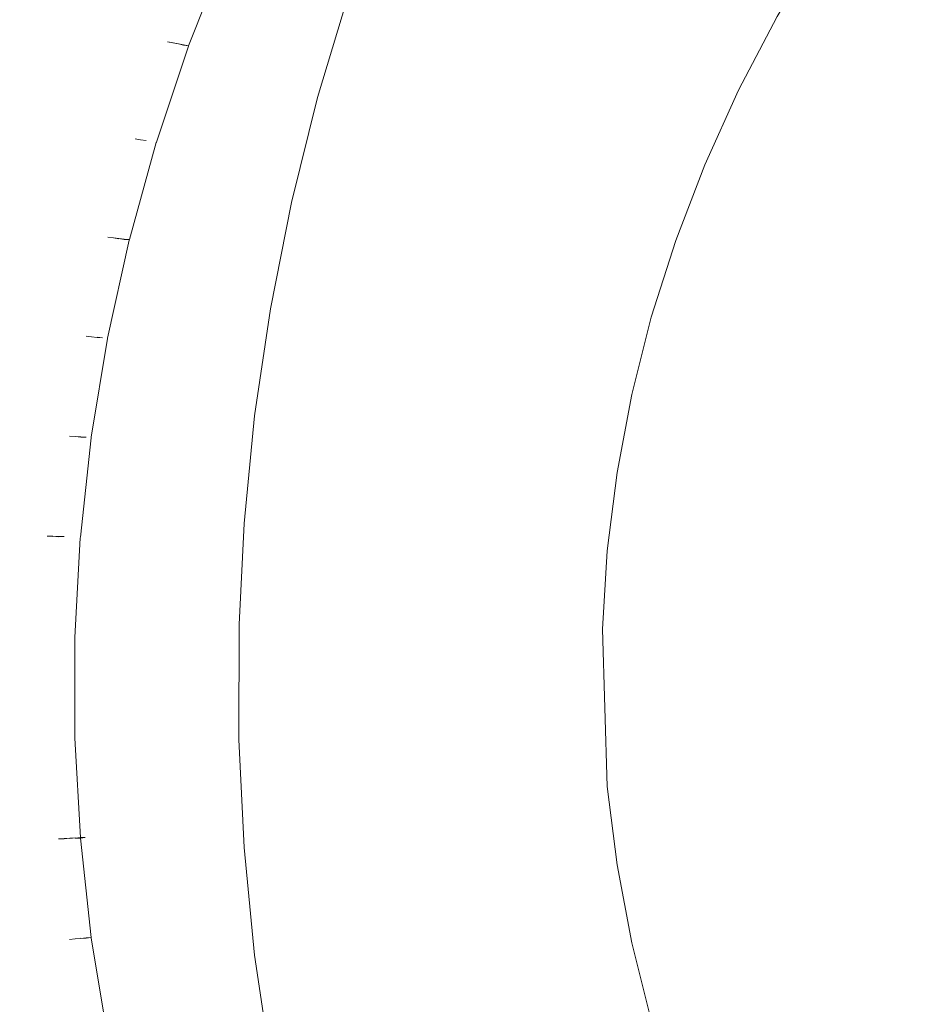
# Model space of a CAD drawing. Extents: x 0 to 1780, y -790 to 790.
# Drawn here: x 68 to 201, y 348 to 493 of the extents above; entities that cross this region are included whole.
import ezdxf

# ---------------------------------------------------------------- set-up
doc = ezdxf.new("R2010")
doc.units = 0
doc.header["$LTSCALE"] = 500
doc.header["$MEASUREMENT"] = 0
doc.layers.add('NOVOTERM_CERAMIKA', color=7, linetype='Continuous')
doc.layers.add('NOVOTERM_CERAMIKA_CZARNY', color=7, linetype='Continuous')

msp = doc.modelspace()

# ---------------------------------------------------------------- linework, layer by layer
at = {"layer": 'NOVOTERM_CERAMIKA', "lineweight": 0}
for points, invisible_edges in [([(94.02, 633.51, 789.45), (82.72, 619.28, 789.45), (85.64, 491.01, 789.45), (94.02, 633.51, 789.45)], 15), ([(91.28, 505.3, 789.45), (94.02, 633.51, 789.45), (85.64, 491.01, 789.45), (91.28, 505.3, 789.45)], 15), ([(82.72, 619.28, 789.45), (72.13, 604.59, 789.45), (73.48, 447.08, 789.45), (82.72, 619.28, 789.45)], 15), ([(76.74, 461.88, 789.45), (82.72, 619.28, 789.45), (73.48, 447.08, 789.45), (76.74, 461.88, 789.45)], 15), ([(80.79, 476.53, 789.45), (82.72, 619.28, 789.45), (76.74, 461.88, 789.45), (80.79, 476.53, 789.45)], 15), ([(85.64, 491.01, 789.45), (82.72, 619.28, 789.45), (80.79, 476.53, 789.45), (85.64, 491.01, 789.45)], 15), ([(62.27, 589.46, 789.45), (68.58, 402.19, 789.45), (72.13, 604.59, 789.45), (62.27, 589.46, 789.45)], 15), ([(69.4, 417.2, 789.45), (72.13, 604.59, 789.45), (68.58, 402.19, 789.45), (69.4, 417.2, 789.45)], 15), ([(71.03, 432.18, 789.45), (72.13, 604.59, 789.45), (69.4, 417.2, 789.45), (71.03, 432.18, 789.45)], 15), ([(73.48, 447.08, 789.45), (72.13, 604.59, 789.45), (71.03, 432.18, 789.45), (73.48, 447.08, 789.45)], 15), ([(68.58, 387.15, 789.45), (62.27, 589.46, 789.45), (72.13, 185.41, 789.45), (68.58, 387.15, 789.45)], 15), ([(72.13, 185.41, 789.45), (62.27, 589.46, 789.45), (62.27, 200.54, 789.45), (72.13, 185.41, 789.45)], 15), ([(68.58, 402.19, 789.45), (62.27, 589.46, 789.45), (68.58, 387.15, 789.45), (68.58, 402.19, 789.45)], 15), ([(208.94, 535, 340.55), (200.66, 525.07, 340.55), (208.94, 259.98, 340.55), (208.94, 535, 340.55)], 14), ([(200.66, 525.07, 340.55), (193, 514.88, 340.55), (200.66, 269.9, 340.55), (200.66, 525.07, 340.55)], 14), ([(208.94, 259.98, 340.55), (200.66, 525.07, 340.55), (200.66, 269.9, 340.55), (208.94, 259.98, 340.55)], 11), ([(193, 514.88, 340.55), (185.99, 504.45, 340.55), (193, 280.09, 340.55), (193, 514.88, 340.55)], 14), ([(200.66, 269.9, 340.55), (193, 514.88, 340.55), (193, 280.09, 340.55), (200.66, 269.9, 340.55)], 11), ([(86.4, 490.82, 789.4), (92.02, 505.08, 789.4), (91.28, 505.3, 789.45), (85.64, 491.01, 789.45)], 15), ([(87.18, 490.63, 789.26), (92.79, 504.85, 789.26), (92.02, 505.08, 789.4), (86.4, 490.82, 789.4)], 15), ([(87.98, 490.45, 789.03), (93.58, 504.63, 789.03), (92.79, 504.85, 789.26), (87.18, 490.63, 789.26)], 15), ([(88.8, 490.26, 788.71), (94.38, 504.42, 788.71), (93.58, 504.63, 789.03), (87.98, 490.45, 789.03)], 15), ([(89.61, 490.09, 788.3), (95.18, 504.21, 788.3), (94.38, 504.42, 788.71), (88.8, 490.26, 788.71)], 15), ([(90.42, 489.93, 787.82), (95.98, 504.01, 787.82), (95.18, 504.21, 788.3), (89.61, 490.09, 788.3)], 7), ([(91.22, 489.77, 787.25), (96.76, 503.82, 787.25), (95.98, 504.01, 787.82), (90.42, 489.93, 787.82)], 7), ([(91.99, 489.63, 786.62), (97.51, 503.64, 786.62), (96.76, 503.82, 787.25), (91.22, 489.77, 787.25)], 7), ([(92.73, 489.5, 785.92), (98.24, 503.48, 785.92), (97.51, 503.64, 786.62), (91.99, 489.63, 786.62)], 6), ([(93.43, 489.39, 785.17), (98.93, 503.34, 785.17), (98.24, 503.48, 785.92), (92.73, 489.5, 785.92)], 15), ([(94.08, 489.3, 784.37), (99.56, 503.21, 784.37), (98.93, 503.34, 785.17), (93.43, 489.39, 785.17)], 15), ([(100.15, 503.1, 783.54), (99.56, 503.21, 784.37), (94.08, 489.3, 784.37), (94.67, 489.22, 783.54)], 15), ([(185.99, 504.45, 340.55), (179.63, 493.79, 340.55), (185.99, 290.53, 340.55), (185.99, 504.45, 340.55)], 14), ([(193, 280.09, 340.55), (185.99, 504.45, 340.55), (185.99, 290.53, 340.55), (193, 280.09, 340.55)], 11), ([(94.67, 489.22, 783.54), (95.2, 489.16, 782.67), (100.67, 503.02, 782.67), (100.15, 503.1, 783.54)], 15), ([(101.12, 502.95, 781.79), (100.67, 503.02, 782.67), (95.2, 489.16, 782.67), (95.67, 489.12, 781.79)], 15), ([(95.67, 489.12, 781.79), (96.06, 489.1, 780.9), (101.51, 502.91, 780.9), (101.12, 502.95, 781.79)], 15), ([(173.95, 482.94, 340.55), (101.51, 502.91, 780.9), (96.06, 489.1, 780.9), (173.95, 482.94, 340.55)], 15), ([(179.63, 493.79, 340.55), (101.57, 503.07, 780.9), (101.51, 502.91, 780.9), (173.95, 482.94, 340.55)], 15), ([(179.63, 493.79, 340.55), (173.95, 482.94, 340.55), (179.63, 301.18, 340.55), (179.63, 493.79, 340.55)], 14), ([(185.99, 290.53, 340.55), (179.63, 493.79, 340.55), (179.63, 301.18, 340.55), (185.99, 290.53, 340.55)], 11), ([(81.56, 476.37, 789.4), (86.4, 490.82, 789.4), (85.64, 491.01, 789.45), (80.79, 476.53, 789.45)], 15), ([(82.35, 476.21, 789.26), (87.18, 490.63, 789.26), (86.4, 490.82, 789.4), (81.56, 476.37, 789.4)], 15), ([(83.16, 476.05, 789.03), (87.98, 490.45, 789.03), (87.18, 490.63, 789.26), (82.35, 476.21, 789.26)], 15), ([(83.98, 475.9, 788.71), (88.8, 490.26, 788.71), (87.98, 490.45, 789.03), (83.16, 476.05, 789.03)], 15), ([(84.81, 475.75, 788.3), (89.61, 490.09, 788.3), (88.8, 490.26, 788.71), (83.98, 475.9, 788.71)], 15), ([(85.63, 475.61, 787.82), (90.41, 489.9, 787.82), (89.61, 490.09, 788.3), (84.81, 475.75, 788.3)], 7), ([(89.61, 490.09, 788.3), (90.41, 489.9, 787.82), (90.41, 489.9, 787.82)], 14), ([(86.43, 475.49, 787.25), (91.2, 489.73, 787.25), (90.41, 489.9, 787.82), (85.63, 475.61, 787.82)], 7), ([(87.21, 475.37, 786.62), (91.97, 489.58, 786.62), (91.2, 489.73, 787.25), (86.43, 475.49, 787.25)], 15), ([(87.96, 475.26, 785.92), (92.7, 489.44, 785.92), (91.97, 489.58, 786.62), (87.21, 475.37, 786.62)], 14), ([(88.66, 475.17, 785.17), (93.4, 489.31, 785.17), (92.7, 489.44, 785.92), (87.96, 475.26, 785.92)], 15), ([(89.32, 475.09, 784.37), (94.04, 489.2, 784.37), (93.4, 489.31, 785.17), (88.66, 475.17, 785.17)], 15), ([(94.63, 489.11, 783.54), (94.04, 489.2, 784.37), (89.32, 475.09, 784.37), (89.92, 475.03, 783.54)], 15), ([(89.92, 475.03, 783.54), (90.45, 474.99, 782.67), (95.16, 489.04, 782.67), (94.63, 489.11, 783.54)], 15), ([(90.41, 489.9, 787.82), (91.2, 489.73, 787.25), (91.22, 489.77, 787.25), (90.41, 489.9, 787.82)], 11), ([(95.62, 488.98, 781.79), (95.16, 489.04, 782.67), (90.45, 474.99, 782.67), (90.92, 474.96, 781.79)], 15), ([(90.92, 474.96, 781.79), (91.32, 474.94, 780.9), (96, 488.94, 780.9), (95.62, 488.98, 781.79)], 15), ([(91.97, 489.58, 786.62), (91.22, 489.77, 787.25), (91.2, 489.73, 787.25), (91.97, 489.58, 786.62)], 14), ([(168.96, 471.91, 340.55), (96, 488.94, 780.9), (91.32, 474.94, 780.9), (168.96, 471.91, 340.55)], 15), ([(91.97, 489.58, 786.62), (92.7, 489.44, 785.92), (92.73, 489.5, 785.92), (91.97, 489.58, 786.62)], 9), ([(93.4, 489.31, 785.17), (93.43, 489.39, 785.17), (92.73, 489.5, 785.92), (92.7, 489.44, 785.92)], 15), ([(94.04, 489.2, 784.37), (94.08, 489.3, 784.37), (93.43, 489.39, 785.17), (93.4, 489.31, 785.17)], 15), ([(94.67, 489.22, 783.54), (94.08, 489.3, 784.37), (94.04, 489.2, 784.37), (94.63, 489.11, 783.54)], 15), ([(94.63, 489.11, 783.54), (95.16, 489.04, 782.67), (95.2, 489.16, 782.67), (94.67, 489.22, 783.54)], 15), ([(95.67, 489.12, 781.79), (95.2, 489.16, 782.67), (95.16, 489.04, 782.67), (95.62, 488.98, 781.79)], 15), ([(95.62, 488.98, 781.79), (96, 488.94, 780.9), (96.06, 489.1, 780.9), (95.67, 489.12, 781.79)], 15), ([(173.95, 482.94, 340.55), (96.06, 489.1, 780.9), (96, 488.94, 780.9), (168.96, 471.91, 340.55)], 15), ([(173.95, 482.94, 340.55), (168.96, 471.91, 340.55), (173.95, 312.04, 340.55), (173.95, 482.94, 340.55)], 14), ([(179.63, 301.18, 340.55), (173.95, 482.94, 340.55), (173.95, 312.04, 340.55), (179.63, 301.18, 340.55)], 11), ([(77.51, 461.74, 789.4), (81.56, 476.37, 789.4), (80.79, 476.53, 789.45), (76.74, 461.88, 789.45)], 15), ([(78.31, 461.61, 789.26), (82.35, 476.21, 789.26), (81.56, 476.37, 789.4), (77.51, 461.74, 789.4)], 15), ([(79.13, 461.48, 789.03), (83.16, 476.05, 789.03), (82.35, 476.21, 789.26), (78.31, 461.61, 789.26)], 15), ([(79.96, 461.35, 788.71), (83.98, 475.9, 788.71), (83.16, 476.05, 789.03), (79.13, 461.48, 789.03)], 15), ([(80.79, 461.22, 788.3), (84.81, 475.75, 788.3), (83.98, 475.9, 788.71), (79.96, 461.35, 788.71)], 15), ([(81.62, 461.13, 787.82), (85.62, 475.58, 787.82), (84.81, 475.75, 788.3), (80.79, 461.22, 788.3)], 5), ([(82.43, 461.03, 787.25), (86.42, 475.44, 787.25), (85.62, 475.58, 787.82), (81.62, 461.13, 787.82)], 7), ([(84.81, 475.75, 788.3), (85.62, 475.58, 787.82), (85.62, 475.58, 787.82)], 15), ([(85.62, 475.58, 787.82), (86.42, 475.44, 787.25), (86.43, 475.49, 787.25), (85.62, 475.58, 787.82)], 11), ([(83.21, 460.94, 786.62), (87.19, 475.31, 786.62), (86.42, 475.44, 787.25), (82.43, 461.03, 787.25)], 7), ([(83.97, 460.86, 785.92), (87.94, 475.2, 785.92), (87.19, 475.31, 786.62), (83.21, 460.94, 786.62)], 6), ([(84.68, 460.78, 785.17), (88.64, 475.09, 785.17), (87.94, 475.2, 785.92), (83.97, 460.86, 785.92)], 15), ([(85.34, 460.72, 784.37), (89.29, 475, 784.37), (88.64, 475.09, 785.17), (84.68, 460.78, 785.17)], 15), ([(89.88, 474.92, 783.54), (89.29, 475, 784.37), (85.34, 460.72, 784.37), (85.94, 460.68, 783.54)], 15), ([(85.94, 460.68, 783.54), (86.48, 460.64, 782.67), (90.41, 474.86, 782.67), (89.88, 474.92, 783.54)], 15), ([(87.19, 475.31, 786.62), (87.21, 475.37, 786.62), (86.43, 475.49, 787.25), (86.42, 475.44, 787.25)], 15), ([(90.88, 474.81, 781.79), (90.41, 474.86, 782.67), (86.48, 460.64, 782.67), (86.95, 460.62, 781.79)], 15), ([(86.95, 460.62, 781.79), (87.35, 460.62, 780.9), (91.27, 474.78, 780.9), (90.88, 474.81, 781.79)], 15), ([(87.94, 475.2, 785.92), (87.96, 475.26, 785.92), (87.21, 475.37, 786.62), (87.19, 475.31, 786.62)], 15), ([(164.65, 460.72, 340.55), (91.27, 474.78, 780.9), (87.35, 460.62, 780.9), (164.65, 460.72, 340.55)], 15), ([(88.64, 475.09, 785.17), (88.66, 475.17, 785.17), (87.96, 475.26, 785.92), (87.94, 475.2, 785.92)], 11), ([(89.29, 475, 784.37), (89.32, 475.09, 784.37), (88.66, 475.17, 785.17), (88.64, 475.09, 785.17)], 15), ([(89.92, 475.03, 783.54), (89.32, 475.09, 784.37), (89.29, 475, 784.37), (89.88, 474.92, 783.54)], 15), ([(89.88, 474.92, 783.54), (90.41, 474.86, 782.67), (90.45, 474.99, 782.67), (89.92, 475.03, 783.54)], 15), ([(90.92, 474.96, 781.79), (90.45, 474.99, 782.67), (90.41, 474.86, 782.67), (90.88, 474.81, 781.79)], 15), ([(90.88, 474.81, 781.79), (91.27, 474.78, 780.9), (91.32, 474.94, 780.9), (90.92, 474.96, 781.79)], 15), ([(168.96, 471.91, 340.55), (91.32, 474.94, 780.9), (91.27, 474.78, 780.9), (164.65, 460.72, 340.55)], 15), ([(168.96, 471.91, 340.55), (164.65, 460.72, 340.55), (168.96, 323.07, 340.55), (168.96, 471.91, 340.55)], 14), ([(173.95, 312.04, 340.55), (168.96, 471.91, 340.55), (168.96, 323.07, 340.55), (173.95, 312.04, 340.55)], 11), ([(74.26, 446.98, 789.4), (77.51, 461.74, 789.4), (76.74, 461.88, 789.45), (73.48, 447.08, 789.45)], 15), ([(75.06, 446.88, 789.26), (78.31, 461.61, 789.26), (77.51, 461.74, 789.4), (74.26, 446.98, 789.4)], 15), ([(75.89, 446.78, 789.03), (79.13, 461.48, 789.03), (78.31, 461.61, 789.26), (75.06, 446.88, 789.26)], 15), ([(76.73, 446.69, 788.71), (79.96, 461.35, 788.71), (79.13, 461.48, 789.03), (75.89, 446.78, 789.03)], 15), ([(77.57, 446.6, 788.3), (80.79, 461.22, 788.3), (79.96, 461.35, 788.71), (76.73, 446.69, 788.71)], 15), ([(78.4, 446.52, 787.82), (81.61, 461.1, 787.82), (80.79, 461.22, 788.3), (77.57, 446.6, 788.3)], 5), ([(79.22, 446.44, 787.25), (82.42, 460.99, 787.25), (81.61, 461.1, 787.82), (78.4, 446.52, 787.82)], 15), ([(80.79, 461.22, 788.3), (81.61, 461.1, 787.82), (81.61, 461.1, 787.82)], 15), ([(82.42, 460.99, 787.25), (81.62, 461.13, 787.82), (81.61, 461.1, 787.82), (82.42, 460.99, 787.25)], 12), ([(83.2, 460.88, 786.62), (82.43, 461.03, 787.25), (82.42, 460.99, 787.25), (83.2, 460.88, 786.62)], 12), ([(80.01, 446.37, 786.62), (83.2, 460.88, 786.62), (82.42, 460.99, 787.25), (79.22, 446.44, 787.25)], 7), ([(80.76, 446.31, 785.92), (83.95, 460.79, 785.92), (83.2, 460.88, 786.62), (80.01, 446.37, 786.62)], 14), ([(81.48, 446.26, 785.17), (84.66, 460.7, 785.17), (83.95, 460.79, 785.92), (80.76, 446.31, 785.92)], 15), ([(82.14, 446.22, 784.37), (85.31, 460.63, 784.37), (84.66, 460.7, 785.17), (81.48, 446.26, 785.17)], 15), ([(85.91, 460.56, 783.54), (85.31, 460.63, 784.37), (82.14, 446.22, 784.37), (82.75, 446.19, 783.54)], 15), ([(82.75, 446.19, 783.54), (83.29, 446.16, 782.67), (86.45, 460.51, 782.67), (85.91, 460.56, 783.54)], 15), ([(83.2, 460.88, 786.62), (83.95, 460.79, 785.92), (83.97, 460.86, 785.92), (83.2, 460.88, 786.62)], 11), ([(86.91, 460.48, 781.79), (86.45, 460.51, 782.67), (83.29, 446.16, 782.67), (83.76, 446.15, 781.79)], 15), ([(83.76, 446.15, 781.79), (84.16, 446.15, 780.9), (87.3, 460.45, 780.9), (86.91, 460.48, 781.79)], 15), ([(84.66, 460.7, 785.17), (84.68, 460.78, 785.17), (83.97, 460.86, 785.92), (83.95, 460.79, 785.92)], 11), ([(161.05, 449.4, 340.55), (87.3, 460.45, 780.9), (84.16, 446.15, 780.9), (161.05, 449.4, 340.55)], 15), ([(85.31, 460.63, 784.37), (85.34, 460.72, 784.37), (84.68, 460.78, 785.17), (84.66, 460.7, 785.17)], 15), ([(85.94, 460.68, 783.54), (85.34, 460.72, 784.37), (85.31, 460.63, 784.37), (85.91, 460.56, 783.54)], 15), ([(85.91, 460.56, 783.54), (86.45, 460.51, 782.67), (86.48, 460.64, 782.67), (85.94, 460.68, 783.54)], 15), ([(86.95, 460.62, 781.79), (86.48, 460.64, 782.67), (86.45, 460.51, 782.67), (86.91, 460.48, 781.79)], 15), ([(86.91, 460.48, 781.79), (87.3, 460.45, 780.9), (87.35, 460.62, 780.9), (86.95, 460.62, 781.79)], 15), ([(164.65, 460.72, 340.55), (87.35, 460.62, 780.9), (87.3, 460.45, 780.9), (161.05, 449.4, 340.55)], 15), ([(164.65, 460.72, 340.55), (161.05, 449.4, 340.55), (164.65, 334.25, 340.55), (164.65, 460.72, 340.55)], 14), ([(168.96, 323.07, 340.55), (164.65, 460.72, 340.55), (164.65, 334.25, 340.55), (168.96, 323.07, 340.55)], 11), ([(84.12, 445.99, 780.9), (158.17, 437.98, 340.55), (161.05, 449.4, 340.55), (84.16, 446.15, 780.9)], 15), ([(161.05, 449.4, 340.55), (158.17, 437.98, 340.55), (161.05, 345.57, 340.55), (161.05, 449.4, 340.55)], 14), ([(164.65, 334.25, 340.55), (161.05, 449.4, 340.55), (161.05, 345.57, 340.55), (164.65, 334.25, 340.55)], 11), ([(71.82, 432.11, 789.4), (74.26, 446.98, 789.4), (73.48, 447.08, 789.45), (71.03, 432.18, 789.45)], 15), ([(72.63, 432.04, 789.26), (75.06, 446.88, 789.26), (74.26, 446.98, 789.4), (71.82, 432.11, 789.4)], 15), ([(73.46, 431.97, 789.03), (75.89, 446.78, 789.03), (75.06, 446.88, 789.26), (72.63, 432.04, 789.26)], 15), ([(74.3, 431.91, 788.71), (76.73, 446.69, 788.71), (75.89, 446.78, 789.03), (73.46, 431.97, 789.03)], 15), ([(75.14, 431.85, 788.3), (77.57, 446.6, 788.3), (76.73, 446.69, 788.71), (74.3, 431.91, 788.71)], 15), ([(75.98, 431.79, 787.82), (78.39, 446.49, 787.82), (77.57, 446.6, 788.3), (75.14, 431.85, 788.3)], 7), ([(76.8, 431.74, 787.25), (79.21, 446.4, 787.25), (78.39, 446.49, 787.82), (75.98, 431.79, 787.82)], 5), ([(77.57, 446.6, 788.3), (78.39, 446.49, 787.82), (78.39, 446.49, 787.82)], 14), ([(78.4, 446.52, 787.82), (79.21, 446.4, 787.25), (79.22, 446.44, 787.25), (78.4, 446.52, 787.82)], 12), ([(77.59, 431.7, 786.62), (80, 446.32, 786.62), (79.21, 446.4, 787.25), (76.8, 431.74, 787.25)], 7), ([(78.35, 431.66, 785.92), (80.75, 446.24, 785.92), (80, 446.32, 786.62), (77.59, 431.7, 786.62)], 15), ([(79.07, 431.63, 785.17), (81.46, 446.18, 785.17), (80.75, 446.24, 785.92), (78.35, 431.66, 785.92)], 11), ([(79.74, 431.6, 784.37), (82.12, 446.12, 784.37), (81.46, 446.18, 785.17), (79.07, 431.63, 785.17)], 15), ([(79.21, 446.4, 787.25), (80, 446.32, 786.62), (80.01, 446.37, 786.62), (79.21, 446.4, 787.25)], 11), ([(82.72, 446.07, 783.54), (82.12, 446.12, 784.37), (79.74, 431.6, 784.37), (80.34, 431.59, 783.54)], 15), ([(80.75, 446.24, 785.92), (80.76, 446.31, 785.92), (80.01, 446.37, 786.62), (80, 446.32, 786.62)], 14), ([(80.34, 431.59, 783.54), (80.89, 431.58, 782.67), (83.26, 446.03, 782.67), (82.72, 446.07, 783.54)], 15), ([(81.46, 446.18, 785.17), (81.48, 446.26, 785.17), (80.76, 446.31, 785.92), (80.75, 446.24, 785.92)], 15), ([(83.73, 446.01, 781.79), (83.26, 446.03, 782.67), (80.89, 431.58, 782.67), (81.36, 431.58, 781.79)], 15), ([(83.73, 446.01, 781.79), (81.36, 431.58, 781.79), (81.76, 431.58, 780.9), (84.12, 445.99, 780.9)], 15), ([(82.12, 446.12, 784.37), (82.14, 446.22, 784.37), (81.48, 446.26, 785.17), (81.46, 446.18, 785.17)], 15), ([(158.17, 437.98, 340.55), (84.12, 445.99, 780.9), (81.76, 431.58, 780.9), (158.17, 437.98, 340.55)], 15), ([(82.75, 446.19, 783.54), (82.14, 446.22, 784.37), (82.12, 446.12, 784.37), (82.72, 446.07, 783.54)], 15), ([(82.72, 446.07, 783.54), (83.26, 446.03, 782.67), (83.29, 446.16, 782.67), (82.75, 446.19, 783.54)], 15), ([(83.76, 446.15, 781.79), (83.29, 446.16, 782.67), (83.26, 446.03, 782.67), (83.73, 446.01, 781.79)], 15), ([(83.73, 446.01, 781.79), (84.12, 445.99, 780.9), (84.16, 446.15, 780.9), (83.76, 446.15, 781.79)], 15), ([(81.73, 431.42, 780.9), (155.99, 426.47, 340.55), (158.17, 437.98, 340.55), (81.76, 431.58, 780.9)], 15), ([(158.17, 437.98, 340.55), (155.99, 426.47, 340.55), (158.17, 357, 340.55), (158.17, 437.98, 340.55)], 14), ([(161.05, 345.57, 340.55), (158.17, 437.98, 340.55), (158.17, 357, 340.55), (161.05, 345.57, 340.55)], 11), ([(70.18, 417.15, 789.4), (71.82, 432.11, 789.4), (71.03, 432.18, 789.45), (69.4, 417.2, 789.45)], 15), ([(71, 417.11, 789.26), (72.63, 432.04, 789.26), (71.82, 432.11, 789.4), (70.18, 417.15, 789.4)], 15), ([(71.83, 417.06, 789.03), (73.46, 431.97, 789.03), (72.63, 432.04, 789.26), (71, 417.11, 789.26)], 15), ([(72.68, 417.05, 788.71), (74.3, 431.91, 788.71), (73.46, 431.97, 789.03), (71.83, 417.06, 789.03)], 7), ([(73.52, 417.02, 788.3), (75.14, 431.85, 788.3), (74.3, 431.91, 788.71), (72.68, 417.05, 788.71)], 7), ([(74.36, 416.99, 787.82), (75.98, 431.76, 787.82), (75.14, 431.85, 788.3), (73.52, 417.02, 788.3)], 7), ([(75.19, 416.96, 787.25), (76.79, 431.7, 787.25), (75.98, 431.76, 787.82), (74.36, 416.99, 787.82)], 15), ([(75.14, 431.85, 788.3), (75.98, 431.76, 787.82), (75.98, 431.76, 787.82)], 14), ([(75.98, 416.95, 786.62), (77.59, 431.64, 786.62), (76.79, 431.7, 787.25), (75.19, 416.96, 787.25)], 15), ([(76.79, 431.7, 787.25), (75.98, 431.79, 787.82), (75.98, 431.76, 787.82), (76.79, 431.7, 787.25)], 12), ([(76.74, 416.93, 785.92), (78.34, 431.59, 785.92), (77.59, 431.64, 786.62), (75.98, 416.95, 786.62)], 14), ([(77.46, 416.92, 785.17), (79.06, 431.55, 785.17), (78.34, 431.59, 785.92), (76.74, 416.93, 785.92)], 15), ([(76.79, 431.7, 787.25), (77.59, 431.64, 786.62), (77.59, 431.7, 786.62), (76.79, 431.7, 787.25)], 11), ([(78.13, 416.91, 784.37), (79.72, 431.51, 784.37), (79.06, 431.55, 785.17), (77.46, 416.92, 785.17)], 15), ([(78.34, 431.59, 785.92), (78.35, 431.66, 785.92), (77.59, 431.7, 786.62), (77.59, 431.64, 786.62)], 14), ([(80.33, 431.47, 783.54), (79.72, 431.51, 784.37), (78.13, 416.91, 784.37), (78.74, 416.91, 783.54)], 15), ([(79.06, 431.55, 785.17), (79.07, 431.63, 785.17), (78.35, 431.66, 785.92), (78.34, 431.59, 785.92)], 15), ([(80.33, 431.47, 783.54), (78.74, 416.91, 783.54), (79.28, 416.92, 782.67), (80.87, 431.45, 782.67)], 15), ([(79.72, 431.51, 784.37), (79.74, 431.6, 784.37), (79.07, 431.63, 785.17), (79.06, 431.55, 785.17)], 15), ([(80.87, 431.45, 782.67), (79.28, 416.92, 782.67), (79.76, 416.92, 781.79), (81.34, 431.43, 781.79)], 15), ([(80.34, 431.59, 783.54), (79.74, 431.6, 784.37), (79.72, 431.51, 784.37), (80.33, 431.47, 783.54)], 15), ([(81.34, 431.43, 781.79), (79.76, 416.92, 781.79), (80.15, 416.94, 780.9), (81.73, 431.42, 780.9)], 15), ([(155.99, 426.47, 340.55), (81.73, 431.42, 780.9), (80.15, 416.94, 780.9), (155.99, 426.47, 340.55)], 15), ([(80.33, 431.47, 783.54), (80.87, 431.45, 782.67), (80.89, 431.58, 782.67), (80.34, 431.59, 783.54)], 15), ([(80.87, 431.45, 782.67), (81.34, 431.43, 781.79), (81.36, 431.58, 781.79), (80.89, 431.58, 782.67)], 15), ([(81.34, 431.43, 781.79), (81.73, 431.42, 780.9), (81.76, 431.58, 780.9), (81.36, 431.58, 781.79)], 15), ([(155.99, 426.47, 340.55), (80.15, 416.94, 780.9), (80.14, 416.77, 780.9), (154.54, 414.9, 340.55)], 15), ([(155.99, 426.47, 340.55), (154.54, 414.9, 340.55), (155.99, 368.51, 340.55), (155.99, 426.47, 340.55)], 14), ([(158.17, 357, 340.55), (155.99, 426.47, 340.55), (155.99, 368.51, 340.55), (158.17, 357, 340.55)], 11), ([(69.37, 402.17, 789.4), (70.18, 417.15, 789.4), (69.4, 417.2, 789.45), (68.58, 402.19, 789.45)], 15), ([(70.18, 402.16, 789.26), (71, 417.11, 789.26), (70.18, 417.15, 789.4), (69.37, 402.17, 789.4)], 15), ([(71.02, 402.15, 789.03), (71.83, 417.06, 789.03), (71, 417.11, 789.26), (70.18, 402.16, 789.26)], 15), ([(71.87, 402.14, 788.71), (72.68, 417.02, 788.71), (71.83, 417.06, 789.03), (71.02, 402.15, 789.03)], 15), ([(71.83, 417.06, 789.03), (72.68, 417.02, 788.71), (72.68, 417.02, 788.71)], 14), ([(72.71, 402.12, 788.3), (73.52, 416.97, 788.3), (72.68, 417.02, 788.71), (71.87, 402.14, 788.71)], 15), ([(73.52, 416.97, 788.3), (72.68, 417.05, 788.71), (72.68, 417.02, 788.71), (73.52, 416.97, 788.3)], 12), ([(73.55, 402.11, 787.82), (74.36, 416.92, 787.82), (73.52, 416.97, 788.3), (72.71, 402.12, 788.3)], 15), ([(73.52, 416.97, 788.3), (74.36, 416.92, 787.82), (74.36, 416.99, 787.82), (73.52, 416.97, 788.3)], 11), ([(74.37, 402.11, 787.25), (75.18, 416.88, 787.25), (74.36, 416.92, 787.82), (73.55, 402.11, 787.82)], 15), ([(75.18, 416.88, 787.25), (75.19, 416.96, 787.25), (74.36, 416.99, 787.82), (74.36, 416.92, 787.82)], 15), ([(75.17, 402.1, 786.62), (75.97, 416.83, 786.62), (75.18, 416.88, 787.25), (74.37, 402.11, 787.25)], 15), ([(75.93, 402.09, 785.92), (76.73, 416.79, 785.92), (75.97, 416.83, 786.62), (75.17, 402.1, 786.62)], 14), ([(75.97, 416.83, 786.62), (75.98, 416.95, 786.62), (75.19, 416.96, 787.25), (75.18, 416.88, 787.25)], 15), ([(76.65, 402.08, 785.17), (77.45, 416.75, 785.17), (76.73, 416.79, 785.92), (75.93, 402.09, 785.92)], 15), ([(76.73, 416.79, 785.92), (76.74, 416.93, 785.92), (75.98, 416.95, 786.62), (75.97, 416.83, 786.62)], 15), ([(77.32, 402.08, 784.37), (78.11, 416.72, 784.37), (77.45, 416.75, 785.17), (76.65, 402.08, 785.17)], 15), ([(77.45, 416.75, 785.17), (77.46, 416.92, 785.17), (76.74, 416.93, 785.92), (76.73, 416.79, 785.92)], 11), ([(77.32, 402.08, 784.37), (77.93, 402.08, 783.54), (78.72, 416.68, 783.54), (78.11, 416.72, 784.37)], 15), ([(78.11, 416.72, 784.37), (78.13, 416.91, 784.37), (77.46, 416.92, 785.17), (77.45, 416.75, 785.17)], 15), ([(77.93, 402.08, 783.54), (78.47, 402.07, 782.67), (79.26, 416.65, 782.67), (78.72, 416.68, 783.54)], 15), ([(78.11, 416.72, 784.37), (78.72, 416.68, 783.54), (78.74, 416.91, 783.54), (78.13, 416.91, 784.37)], 15), ([(78.47, 402.07, 782.67), (78.94, 402.07, 781.79), (79.73, 416.62, 781.79), (79.26, 416.65, 782.67)], 15), ([(78.72, 416.68, 783.54), (79.26, 416.65, 782.67), (79.28, 416.92, 782.67), (78.74, 416.91, 783.54)], 15), ([(79.34, 402.08, 780.9), (80.13, 416.6, 780.9), (79.73, 416.62, 781.79), (78.94, 402.07, 781.79)], 15), ([(79.26, 416.65, 782.67), (79.73, 416.62, 781.79), (79.76, 416.92, 781.79), (79.28, 416.92, 782.67)], 15), ([(153.82, 403.3, 340.55), (80.13, 416.6, 780.9), (79.34, 402.08, 780.9), (153.82, 403.3, 340.55)], 15), ([(79.73, 416.62, 781.79), (80.13, 416.6, 780.9), (80.14, 416.77, 780.9), (79.76, 416.92, 781.79)], 15), ([(80.15, 416.94, 780.9), (79.76, 416.92, 781.79), (80.14, 416.77, 780.9), (80.15, 416.94, 780.9)], 15), ([(154.54, 414.9, 340.55), (80.14, 416.77, 780.9), (80.13, 416.6, 780.9), (153.82, 403.3, 340.55)], 15), ([(154.54, 414.9, 340.55), (153.82, 403.3, 340.55), (154.54, 380.07, 340.55), (154.54, 414.9, 340.55)], 12), ([(155.99, 368.51, 340.55), (154.54, 414.9, 340.55), (154.54, 380.07, 340.55), (155.99, 368.51, 340.55)], 11), ([(79.34, 402.08, 780.9), (79.34, 387.37, 780.9), (153.82, 391.68, 340.55), (153.82, 403.3, 340.55)], 15), ([(153.82, 391.68, 340.55), (154.54, 380.07, 340.55), (153.82, 403.3, 340.55), (153.82, 391.68, 340.55)], 15), ([(69.37, 402.17, 789.4), (68.58, 402.19, 789.45), (68.58, 387.15, 789.45), (69.37, 387.16, 789.4)], 15), ([(70.18, 402.16, 789.26), (69.37, 402.17, 789.4), (69.37, 387.16, 789.4), (70.18, 387.18, 789.26)], 15), ([(71.02, 402.15, 789.03), (70.18, 402.16, 789.26), (70.18, 387.18, 789.26), (71.02, 387.2, 789.03)], 15), ([(71.87, 402.14, 788.71), (71.02, 402.15, 789.03), (71.02, 387.2, 789.03), (71.87, 387.22, 788.71)], 15), ([(72.71, 402.12, 788.3), (71.87, 402.14, 788.71), (71.87, 387.22, 788.71), (72.71, 387.23, 788.3)], 15), ([(73.55, 402.11, 787.82), (72.71, 402.12, 788.3), (72.71, 387.23, 788.3), (73.55, 387.25, 787.82)], 15), ([(74.37, 402.11, 787.25), (73.55, 402.11, 787.82), (73.55, 387.25, 787.82), (74.37, 387.27, 787.25)], 15), ([(75.17, 402.1, 786.62), (74.37, 402.11, 787.25), (74.37, 387.27, 787.25), (75.17, 387.28, 786.62)], 15), ([(75.93, 402.09, 785.92), (75.17, 402.1, 786.62), (75.17, 387.28, 786.62), (75.93, 387.3, 785.92)], 15), ([(76.65, 402.08, 785.17), (75.93, 402.09, 785.92), (75.93, 387.3, 785.92), (76.65, 387.31, 785.17)], 13), ([(77.32, 402.08, 784.37), (76.65, 402.08, 785.17), (76.65, 387.31, 785.17), (77.32, 387.33, 784.37)], 15), ([(77.32, 402.08, 784.37), (77.32, 387.33, 784.37), (77.93, 387.34, 783.54), (77.93, 402.08, 783.54)], 15), ([(77.93, 402.08, 783.54), (77.93, 387.34, 783.54), (78.47, 387.35, 782.67), (78.47, 402.07, 782.67)], 15), ([(78.47, 402.07, 782.67), (78.47, 387.35, 782.67), (78.94, 387.36, 781.79), (78.94, 402.07, 781.79)], 15), ([(78.94, 402.07, 781.79), (78.94, 387.36, 781.79), (79.34, 387.37, 780.9), (79.34, 402.08, 780.9)], 15), ([(79.35, 387.2, 780.9), (154.54, 380.07, 340.55), (153.82, 391.68, 340.55), (79.34, 387.37, 780.9)], 15), ([(69.37, 387.16, 789.4), (68.58, 387.15, 789.45), (69.4, 372.12, 789.45), (70.18, 372.17, 789.4)], 15), ([(69.4, 372.12, 789.45), (68.58, 387.15, 789.45), (72.13, 185.41, 789.45), (69.4, 372.12, 789.45)], 15), ([(70.18, 387.18, 789.26), (69.37, 387.16, 789.4), (70.18, 372.17, 789.4), (71, 372.21, 789.26)], 15), ([(71.02, 387.2, 789.03), (70.18, 387.18, 789.26), (71, 372.21, 789.26), (71.83, 372.26, 789.03)], 15), ([(71.87, 387.22, 788.71), (71.02, 387.2, 789.03), (71.83, 372.26, 789.03), (72.68, 372.3, 788.71)], 15), ([(72.71, 387.23, 788.3), (71.87, 387.22, 788.71), (72.68, 372.3, 788.71), (73.52, 372.34, 788.3)], 15), ([(72.71, 387.23, 788.3), (73.55, 387.22, 787.82), (73.55, 387.25, 787.82), (72.71, 387.23, 788.3)], 15), ([(73.55, 387.22, 787.82), (72.71, 387.23, 788.3), (73.52, 372.34, 788.3), (74.36, 372.4, 787.82)], 15), ([(74.37, 387.27, 787.25), (73.55, 387.25, 787.82), (73.55, 387.22, 787.82), (74.38, 387.23, 787.25)], 15), ([(74.38, 387.23, 787.25), (73.55, 387.22, 787.82), (74.36, 372.4, 787.82), (75.18, 372.45, 787.25)], 11), ([(75.17, 387.28, 786.62), (74.37, 387.27, 787.25), (74.38, 387.23, 787.25), (75.17, 387.23, 786.62)], 15), ([(75.17, 387.23, 786.62), (74.38, 387.23, 787.25), (75.18, 372.45, 787.25), (75.98, 372.49, 786.62)], 11), ([(75.93, 387.3, 785.92), (75.17, 387.28, 786.62), (75.17, 387.23, 786.62), (75.94, 387.23, 785.92)], 15), ([(75.94, 387.23, 785.92), (75.17, 387.23, 786.62), (75.98, 372.49, 786.62), (76.74, 372.53, 785.92)], 15), ([(76.65, 387.31, 785.17), (75.93, 387.3, 785.92), (75.94, 387.23, 785.92), (76.65, 387.23, 785.17)], 13), ([(76.65, 387.23, 785.17), (75.94, 387.23, 785.92), (76.74, 372.53, 785.92), (77.45, 372.56, 785.17)], 9), ([(77.32, 387.33, 784.37), (76.65, 387.31, 785.17), (76.65, 387.23, 785.17), (77.32, 387.23, 784.37)], 15), ([(77.32, 387.23, 784.37), (76.65, 387.23, 785.17), (77.45, 372.56, 785.17), (78.12, 372.59, 784.37)], 15), ([(77.32, 387.23, 784.37), (77.93, 387.22, 783.54), (77.93, 387.34, 783.54), (77.32, 387.33, 784.37)], 15), ([(77.32, 387.23, 784.37), (78.12, 372.59, 784.37), (78.73, 372.62, 783.54), (77.93, 387.22, 783.54)], 15), ([(78.47, 387.35, 782.67), (77.93, 387.34, 783.54), (77.93, 387.22, 783.54), (78.48, 387.22, 782.67)], 15), ([(77.93, 387.22, 783.54), (78.73, 372.62, 783.54), (79.27, 372.64, 782.67), (78.48, 387.22, 782.67)], 15), ([(78.48, 387.22, 782.67), (78.95, 387.21, 781.79), (78.94, 387.36, 781.79), (78.47, 387.35, 782.67)], 15), ([(78.48, 387.22, 782.67), (79.27, 372.64, 782.67), (79.74, 372.66, 781.79), (78.95, 387.21, 781.79)], 15), ([(78.95, 387.21, 781.79), (79.35, 387.2, 780.9), (79.34, 387.37, 780.9), (78.94, 387.36, 781.79)], 15), ([(78.95, 387.21, 781.79), (79.74, 372.66, 781.79), (80.14, 372.67, 780.9), (79.35, 387.2, 780.9)], 15), ([(154.54, 380.07, 340.55), (79.35, 387.2, 780.9), (80.14, 372.67, 780.9), (154.54, 380.07, 340.55)], 15), ([(80.15, 372.51, 780.9), (155.99, 368.51, 340.55), (154.54, 380.07, 340.55), (80.14, 372.67, 780.9)], 15), ([(72.68, 372.3, 788.71), (71.83, 372.26, 789.03), (73.46, 357.37, 789.03), (74.3, 357.44, 788.71)], 15), ([(73.52, 372.34, 788.3), (72.68, 372.3, 788.71), (74.3, 357.44, 788.71), (75.14, 357.51, 788.3)], 15), ([(73.52, 372.34, 788.3), (73.52, 372.34, 788.3), (74.36, 372.4, 787.82)], 13), ([(74.36, 372.37, 787.82), (73.52, 372.34, 788.3), (75.14, 357.51, 788.3), (75.98, 357.6, 787.82)], 14), ([(74.36, 372.37, 787.82), (75.19, 372.4, 787.25), (75.18, 372.45, 787.25), (74.36, 372.37, 787.82)], 9), ([(75.19, 372.4, 787.25), (74.36, 372.37, 787.82), (75.98, 357.6, 787.82), (76.79, 357.67, 787.25)], 11), ([(75.19, 372.4, 787.25), (75.98, 372.43, 786.62), (75.98, 372.49, 786.62), (75.19, 372.4, 787.25)], 11), ([(75.98, 372.43, 786.62), (75.19, 372.4, 787.25), (76.79, 357.67, 787.25), (77.59, 357.74, 786.62)], 15), ([(76.74, 372.53, 785.92), (75.98, 372.49, 786.62), (75.98, 372.43, 786.62), (76.74, 372.53, 785.92)], 11), ([(76.74, 372.46, 785.92), (75.98, 372.43, 786.62), (77.59, 357.74, 786.62), (78.34, 357.8, 785.92)], 10), ([(76.74, 372.46, 785.92), (77.46, 372.48, 785.17), (77.45, 372.56, 785.17), (76.74, 372.46, 785.92)], 11), ([(77.46, 372.48, 785.17), (76.74, 372.46, 785.92), (78.34, 357.8, 785.92), (79.06, 357.85, 785.17)], 13), ([(78.12, 372.59, 784.37), (77.45, 372.56, 785.17), (77.46, 372.48, 785.17), (78.13, 372.49, 784.37)], 15), ([(78.13, 372.49, 784.37), (77.46, 372.48, 785.17), (79.06, 357.85, 785.17), (79.72, 357.9, 784.37)], 15), ([(78.12, 372.59, 784.37), (78.13, 372.49, 784.37), (78.74, 372.5, 783.54), (78.73, 372.62, 783.54)], 15), ([(78.13, 372.49, 784.37), (79.72, 357.9, 784.37), (80.33, 357.94, 783.54), (78.74, 372.5, 783.54)], 15), ([(79.28, 372.51, 782.67), (79.27, 372.64, 782.67), (78.73, 372.62, 783.54), (78.74, 372.5, 783.54)], 15), ([(78.74, 372.5, 783.54), (80.33, 357.94, 783.54), (80.87, 357.98, 782.67), (79.28, 372.51, 782.67)], 15), ([(79.76, 372.51, 781.79), (79.74, 372.66, 781.79), (79.27, 372.64, 782.67), (79.28, 372.51, 782.67)], 15), ([(79.28, 372.51, 782.67), (80.87, 357.98, 782.67), (81.34, 358.01, 781.79), (79.76, 372.51, 781.79)], 15), ([(79.76, 372.51, 781.79), (80.15, 372.51, 780.9), (80.14, 372.67, 780.9), (79.74, 372.66, 781.79)], 15), ([(79.76, 372.51, 781.79), (81.34, 358.01, 781.79), (81.73, 358.03, 780.9), (80.15, 372.51, 780.9)], 15), ([(155.99, 368.51, 340.55), (80.15, 372.51, 780.9), (81.73, 358.03, 780.9), (155.99, 368.51, 340.55)], 15), ([(70.18, 372.17, 789.4), (69.4, 372.12, 789.45), (71.03, 357.14, 789.45), (71.82, 357.22, 789.4)], 15), ([(71.03, 357.14, 789.45), (69.4, 372.12, 789.45), (72.13, 185.41, 789.45), (71.03, 357.14, 789.45)], 15), ([(71, 372.21, 789.26), (70.18, 372.17, 789.4), (71.82, 357.22, 789.4), (72.63, 357.29, 789.26)], 15), ([(71.83, 372.26, 789.03), (71, 372.21, 789.26), (72.63, 357.29, 789.26), (73.46, 357.37, 789.03)], 15), ([(81.76, 357.86, 780.9), (158.17, 357, 340.55), (155.99, 368.51, 340.55), (81.73, 358.03, 780.9)], 15), ([(77.59, 357.68, 786.62), (78.35, 357.73, 785.92), (78.34, 357.8, 785.92), (77.59, 357.68, 786.62)], 9), ([(79.06, 357.85, 785.17), (78.34, 357.8, 785.92), (78.35, 357.73, 785.92), (79.07, 357.77, 785.17)], 15), ([(79.07, 357.77, 785.17), (78.35, 357.73, 785.92), (80.75, 343.15, 785.92), (81.46, 343.22, 785.17)], 13), ([(79.72, 357.9, 784.37), (79.06, 357.85, 785.17), (79.07, 357.77, 785.17), (79.74, 357.8, 784.37)], 15), ([(79.74, 357.8, 784.37), (79.07, 357.77, 785.17), (81.46, 343.22, 785.17), (82.12, 343.29, 784.37)], 15), ([(79.72, 357.9, 784.37), (79.74, 357.8, 784.37), (80.34, 357.83, 783.54), (80.33, 357.94, 783.54)], 15), ([(79.74, 357.8, 784.37), (82.12, 343.29, 784.37), (82.72, 343.34, 783.54), (80.34, 357.83, 783.54)], 15), ([(80.89, 357.85, 782.67), (80.87, 357.98, 782.67), (80.33, 357.94, 783.54), (80.34, 357.83, 783.54)], 15), ([(80.34, 357.83, 783.54), (82.72, 343.34, 783.54), (83.26, 343.39, 782.67), (80.89, 357.85, 782.67)], 15), ([(81.36, 357.86, 781.79), (81.34, 358.01, 781.79), (80.87, 357.98, 782.67), (80.89, 357.85, 782.67)], 15), ([(80.89, 357.85, 782.67), (83.26, 343.39, 782.67), (83.73, 343.43, 781.79), (81.36, 357.86, 781.79)], 15), ([(81.76, 357.86, 780.9), (81.73, 358.03, 780.9), (81.34, 358.01, 781.79), (81.36, 357.86, 781.79)], 15), ([(81.36, 357.86, 781.79), (83.73, 343.43, 781.79), (84.12, 343.46, 780.9), (81.76, 357.86, 780.9)], 15), ([(158.17, 357, 340.55), (81.76, 357.86, 780.9), (84.12, 343.46, 780.9), (158.17, 357, 340.55)], 15), ([(71.82, 357.22, 789.4), (71.03, 357.14, 789.45), (73.48, 342.24, 789.45), (74.26, 342.35, 789.4)], 15), ([(73.48, 342.24, 789.45), (71.03, 357.14, 789.45), (72.13, 185.41, 789.45), (73.48, 342.24, 789.45)], 15), ([(72.63, 357.29, 789.26), (71.82, 357.22, 789.4), (74.26, 342.35, 789.4), (75.06, 342.45, 789.26)], 15), ([(73.46, 357.37, 789.03), (72.63, 357.29, 789.26), (75.06, 342.45, 789.26), (75.89, 342.56, 789.03)], 15), ([(74.3, 357.44, 788.71), (73.46, 357.37, 789.03), (75.89, 342.56, 789.03), (76.73, 342.66, 788.71)], 15), ([(75.14, 357.51, 788.3), (74.3, 357.44, 788.71), (76.73, 342.66, 788.71), (77.57, 342.75, 788.3)], 15), ([(75.14, 357.51, 788.3), (75.14, 357.51, 788.3), (75.98, 357.6, 787.82)], 13), ([(75.98, 357.57, 787.82), (75.14, 357.51, 788.3), (77.57, 342.75, 788.3), (78.39, 342.88, 787.82)], 14), ([(75.98, 357.57, 787.82), (76.8, 357.63, 787.25), (76.79, 357.67, 787.25), (75.98, 357.57, 787.82)], 11), ([(76.8, 357.63, 787.25), (75.98, 357.57, 787.82), (78.39, 342.88, 787.82), (79.21, 342.97, 787.25)], 15), ([(77.59, 357.74, 786.62), (76.79, 357.67, 787.25), (76.8, 357.63, 787.25), (77.59, 357.74, 786.62)], 11), ([(77.59, 357.68, 786.62), (76.8, 357.63, 787.25), (79.21, 342.97, 787.25), (80, 343.06, 786.62)], 14), ([(78.35, 357.73, 785.92), (77.59, 357.68, 786.62), (80, 343.06, 786.62), (80.75, 343.15, 785.92)], 15), ([(161.05, 345.57, 340.55), (158.17, 357, 340.55), (84.12, 343.46, 780.9), (84.16, 343.29, 780.9)], 15)]:
    msp.add_3dface(points, dxfattribs=dict(at, invisible_edges=invisible_edges))
at = {"layer": 'NOVOTERM_CERAMIKA_CZARNY', "lineweight": 0}
for points, invisible_edges in [([(201.19, 155.73, 189.45), (189.8, 167.63, 189.45), (201.19, 634.27, 189.45), (201.19, 155.73, 189.45)], 14), ([(201.19, 634.27, 189.45), (189.8, 167.63, 189.45), (189.8, 622.37, 189.45), (201.19, 634.27, 189.45)], 15), ([(189.8, 622.37, 189.45), (189.8, 167.63, 189.45), (179.01, 609.99, 189.45), (189.8, 622.37, 189.45)], 15), ([(179.01, 180.01, 189.45), (168.82, 192.84, 189.45), (179.01, 609.99, 189.45), (179.01, 180.01, 189.45)], 14), ([(179.01, 609.99, 189.45), (168.82, 192.84, 189.45), (168.82, 597.16, 189.45), (179.01, 609.99, 189.45)], 11), ([(189.8, 167.63, 189.45), (179.01, 180.01, 189.45), (179.01, 609.99, 189.45), (189.8, 167.63, 189.45)], 14), ([(168.82, 192.84, 189.45), (159.28, 206.09, 189.45), (168.82, 597.16, 189.45), (168.82, 192.84, 189.45)], 15), ([(168.82, 597.16, 189.45), (159.28, 206.09, 189.45), (159.28, 583.91, 189.45), (168.82, 597.16, 189.45)], 15), ([(159.28, 206.09, 189.45), (150.39, 219.72, 189.45), (159.28, 583.91, 189.45), (159.28, 206.09, 189.45)], 14), ([(159.28, 583.91, 189.45), (150.39, 219.72, 189.45), (150.39, 570.28, 189.45), (159.28, 583.91, 189.45)], 15), ([(150.39, 219.72, 189.45), (142.17, 233.72, 189.45), (150.39, 570.28, 189.45), (150.39, 219.72, 189.45)], 14), ([(150.39, 570.28, 189.45), (142.17, 233.72, 189.45), (142.17, 556.28, 189.45), (150.39, 570.28, 189.45)], 15), ([(142.17, 233.72, 189.45), (134.65, 248.05, 189.45), (142.17, 556.28, 189.45), (142.17, 233.72, 189.45)], 15), ([(142.17, 556.28, 189.45), (134.65, 248.05, 189.45), (134.65, 541.95, 189.45), (142.17, 556.28, 189.45)], 15), ([(134.65, 248.05, 189.45), (127.83, 262.69, 189.45), (134.65, 541.95, 189.45), (134.65, 248.05, 189.45)], 14), ([(134.65, 541.95, 189.45), (127.83, 262.69, 189.45), (127.83, 527.31, 189.45), (134.65, 541.95, 189.45)], 15), ([(127.83, 262.69, 189.45), (121.74, 277.61, 189.45), (127.83, 527.31, 189.45), (127.83, 262.69, 189.45)], 14), ([(127.83, 527.31, 189.45), (121.74, 277.61, 189.45), (121.74, 512.39, 189.45), (127.83, 527.31, 189.45)], 15), ([(121.74, 277.61, 189.45), (116.38, 292.76, 189.45), (121.74, 512.39, 189.45), (121.74, 277.61, 189.45)], 14), ([(121.74, 512.39, 189.45), (116.38, 292.76, 189.45), (116.38, 497.24, 189.45), (121.74, 512.39, 189.45)], 15), ([(13.1, 492.88, 763.13), (18.3, 510.2, 763.13), (116.38, 497.24, 189.45), (111.76, 481.87, 189.45)], 14), ([(116.38, 497.24, 189.45), (111.76, 308.13, 189.45), (111.76, 481.87, 189.45), (116.38, 497.24, 189.45)], 11), ([(116.38, 292.76, 189.45), (111.76, 308.13, 189.45), (116.38, 497.24, 189.45), (116.38, 292.76, 189.45)], 15), ([(8.75, 475.36, 763.13), (13.1, 492.88, 763.13), (111.76, 481.87, 189.45), (107.9, 466.32, 189.45)], 14), ([(111.76, 481.87, 189.45), (107.9, 323.68, 189.45), (107.9, 466.32, 189.45), (111.76, 481.87, 189.45)], 11), ([(111.76, 308.13, 189.45), (107.9, 323.68, 189.45), (111.76, 481.87, 189.45), (111.76, 308.13, 189.45)], 14), ([(5.26, 457.68, 763.13), (8.75, 475.36, 763.13), (107.9, 466.32, 189.45), (104.8, 450.63, 189.45)], 14), ([(107.9, 466.32, 189.45), (104.8, 339.37, 189.45), (104.8, 450.63, 189.45), (107.9, 466.32, 189.45)], 11), ([(107.9, 323.68, 189.45), (104.8, 339.37, 189.45), (107.9, 466.32, 189.45), (107.9, 323.68, 189.45)], 15), ([(2.63, 439.86, 763.13), (5.26, 457.68, 763.13), (104.8, 450.63, 189.45), (102.47, 434.82, 189.45)], 14), ([(104.8, 450.63, 189.45), (102.47, 355.18, 189.45), (102.47, 434.82, 189.45), (104.8, 450.63, 189.45)], 11), ([(104.8, 339.37, 189.45), (102.47, 355.18, 189.45), (104.8, 450.63, 189.45), (104.8, 339.37, 189.45)], 14), ([(0.88, 421.96, 763.13), (2.63, 439.86, 763.13), (102.47, 434.82, 189.45), (100.92, 418.92, 189.45)], 10), ([(102.47, 355.18, 189.45), (100.92, 371.08, 189.45), (102.47, 434.82, 189.45), (102.47, 355.18, 189.45)], 14), ([(102.47, 434.82, 189.45), (100.92, 371.08, 189.45), (100.92, 418.92, 189.45), (102.47, 434.82, 189.45)], 15), ([(0.88, 421.96, 763.13), (100.92, 418.92, 189.45), (100.19, 403.99, 189.45), (0, 403.99, 763.13)], 7), ([(100.92, 418.92, 189.45), (100.92, 371.08, 189.45), (100.19, 403.99, 189.45), (100.92, 418.92, 189.45)], 11), ([(100.14, 402.98, 189.45), (0, 403.99, 763.13), (100.19, 403.99, 189.45), (100.14, 402.98, 189.45)], 15), ([(0, 403.99, 763.13), (100.14, 402.98, 189.45), (100.14, 387.02, 189.45), (0, 386.01, 763.13)], 7), ([(100.92, 371.08, 189.45), (100.14, 387.02, 189.45), (100.19, 403.99, 189.45), (100.92, 371.08, 189.45)], 12), ([(100.14, 402.98, 189.45), (100.19, 403.99, 189.45), (100.14, 387.02, 189.45), (100.14, 402.98, 189.45)], 15), ([(0, 386.01, 763.13), (100.14, 387.02, 189.45), (100.92, 371.08, 189.45), (0.88, 368.04, 763.13)], 7), ([(0.88, 368.04, 763.13), (100.92, 371.08, 189.45), (102.47, 355.18, 189.45), (2.63, 350.14, 763.13)], 7), ([(2.63, 350.14, 763.13), (102.47, 355.18, 189.45), (104.8, 339.37, 189.45), (5.26, 332.32, 763.13)], 7)]:
    msp.add_3dface(points, dxfattribs=dict(at, invisible_edges=invisible_edges))

doc.saveas('drawing.dxf')
